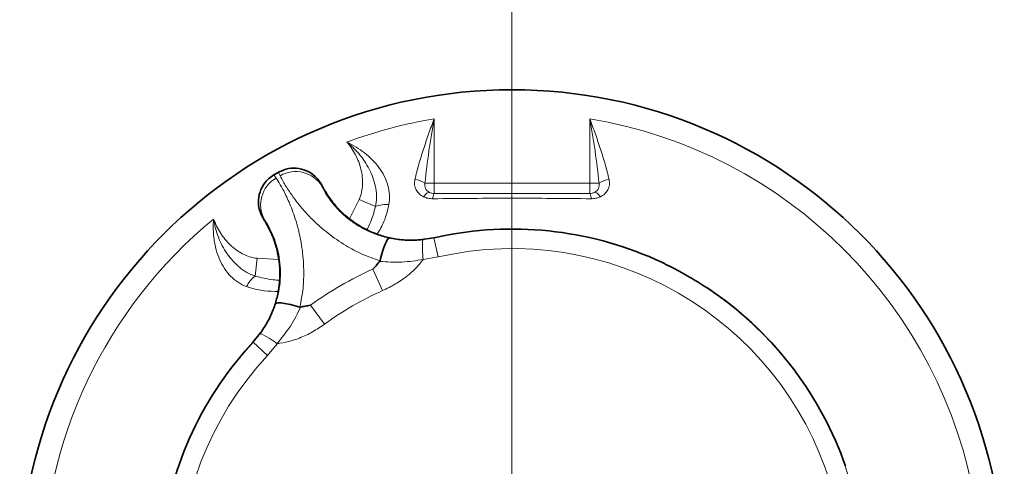
# Model space of a CAD drawing. Units: millimetres. Extents: x 36388 to 42163, y -3953 to 7468.
# Drawn here: x 41112 to 41207, y -1537 to -1493 of the extents above; entities that cross this region are included whole.
import ezdxf

# ---------------------------------------------------------------- set-up
doc = ezdxf.new("R2010")
doc.units = ezdxf.units.MM
doc.header["$MEASUREMENT"] = 0
doc.linetypes.add('CENTERX2', pattern=[20.32, 12.7, -2.54, 2.54, -2.54])
doc.layers.add('7034.20.02', color=7, linetype='Continuous')
doc.layers.add('CENTRELINES', color=4, linetype='Continuous')

# ---------------------------------------------------------------- blocks, each defined once
blk = doc.blocks.new('SW_CENTERMARKSYMBOL_0')
at = {"color": 0, "linetype": 'Continuous', "lineweight": 0}
blk.add_line((0, 5), (0, 155), dxfattribs=at)
blk = doc.blocks.new('1040420-M_003_TOP VIEW')
at = {"color": 8, "linetype": 'Continuous', "lineweight": 18}
for p, q in [((139.303, 117.759), (139.303, 111.542)), ((154.338, 111.542), (154.338, 117.759)), ((128.498, 111.208), (128.516, 111.251)), ((139.303, 111.542), (138.42, 111.542)), ((139.303, 111.542), (154.338, 111.542)), ((139.303, 111.542), (139.303, 110.542)), ((155.22, 111.542), (154.338, 111.542)), ((154.338, 110.542), (154.338, 111.542)), ((139.303, 110.542), (139.299, 110.539)), ((154.338, 110.542), (139.303, 110.542)), ((154.341, 110.539), (154.338, 110.542)), ((131.145, 108.098), (132.076, 109.963)), ((133.656, 109.279), (132.076, 109.963)), ((122.898, 108.007), (122.944, 108.002)), ((138.216, 106.067), (139.28, 106.248)), ((139.286, 106.269), (139.28, 106.248)), ((139.28, 106.248), (139.696, 104.416)), ((122.035, 102.57), (122.234, 104.28)), ((122.234, 104.28), (124.307, 104.155)), ((139.696, 104.416), (138.263, 104.172)), ((133.408, 103.237), (134.332, 101.159)), ((127.392, 99.763), (128.73, 97.925)), ((121.848, 96.184), (122.537, 97.015)), ((121.848, 96.184), (121.827, 96.189)), ((121.848, 96.184), (123.227, 94.907)), ((124.155, 96.026), (123.227, 94.907))]:
    blk.add_line(p, q, dxfattribs=at)
at = {"color": 7, "linetype": 'Continuous', "lineweight": 35}
for p, q in [((128.157, 111.829), (128.385, 111.49)), ((128.385, 111.49), (128.435, 111.404)), ((128.516, 111.251), (128.435, 111.404)), ((122.756, 108.24), (122.576, 108.607)), ((122.806, 108.154), (122.756, 108.24)), ((122.806, 108.154), (122.898, 108.007)), ((140.373, 106.496), (139.286, 106.269)), ((137.897, 106.058), (139.286, 106.269)), ((121.827, 96.189), (122.704, 97.287)), ((121.827, 96.189), (121.087, 95.361))]:
    blk.add_line(p, q, dxfattribs=at)
at = {"color": 8, "linetype": 'Continuous', "lineweight": 18, "flags": 128}
for points in [[(138.296, 110.222), (138.375, 110.33), (138.455, 110.426), (138.533, 110.507), (138.609, 110.572), (138.68, 110.62), (138.746, 110.649), (138.804, 110.659), (138.853, 110.649)], [(155.344, 110.222), (155.265, 110.33), (155.186, 110.426), (155.107, 110.507), (155.031, 110.572), (154.96, 110.62), (154.895, 110.649), (154.837, 110.659), (154.787, 110.649)]]:
    blk.add_lwpolyline(points, dxfattribs=at)
at = {"color": 7, "linetype": 'Continuous', "lineweight": 35}
blk.add_circle((146.82, 73.06), 47.5, dxfattribs=at)
at = {"color": 8, "linetype": 'Continuous', "lineweight": 18}
for centre, radius, start, end in [((146.82, 73.06), 45.327, 99.5463, 110.56971), ((146.82, 73.06), 45.327, 9.43029, 80.4537), ((125.941, 109.678), 2.979, 30.90178, 120.12696), ((125.547, 109.45), 2.979, 119.87304, 209.09822), ((137.258, 109.826), 2.072, 55.88535, 84.58234), ((156.383, 109.826), 2.072, 95.41766, 124.11465), ((139.303, 111.542), 1, 243.24675, 269.98167), ((140.16, 110.103), 0.965, 153.12832, 184.22509), ((154.337, 111.542), 1, 270.01833, 296.75325), ((153.481, 110.103), 0.965, 355.77491, 26.87168), ((134.743, 106.574), 2.916, 85.96352, 111.87922), ((146.82, 73.06), 45.327, 129.43029, 230.56971), ((146.82, 73.06), 34.034, 17.2001, 102.7999), ((145.073, 105.289), 6.901, 173.52721, 189.31667), ((146.82, 73.06), 32.155, 17.2001, 102.7999), ((146.82, 73.06), 33.024, 113.96237, 126.03763), ((123.835, 100.276), 2.916, 128.12078, 154.03648), ((146.82, 73.06), 30.749, 113.96237, 126.03763), ((119.782, 90.687), 6.901, 50.68333, 66.47279), ((146.82, 73.06), 34.034, 137.2001, 222.7999), ((146.82, 73.06), 32.155, 137.2001, 222.7999)]:
    blk.add_arc(centre, radius, start, end, dxfattribs=at)
at = {"color": 7, "linetype": 'Continuous', "lineweight": 35}
for radius, start, end in [(45.5, 120, 120.33813), (45.5, 119.66187, 120), (34.052, 64.89065, 100.91328), (34.035, 59.56675, 60.43325), (34.052, 19.08672, 55.10935), (34.052, 139.08672, 175.10935)]:
    blk.add_arc((146.82, 73.06), radius, start, end, dxfattribs=at)
at = {"color": 8, "linetype": 'Continuous', "lineweight": 18}
for points, knots in [([(137.453, 111.89), (137.559, 112.374), (137.686, 112.859), (137.964, 113.831), (138.116, 114.319), (138.436, 115.298), (138.605, 115.791), (138.864, 116.529), (138.951, 116.775), (139.126, 117.267), (139.215, 117.514), (139.303, 117.759)], [0, 0, 0, 0, 0.25, 0.25, 0.5, 0.5, 0.75, 0.75, 0.875, 0.875, 1, 1, 1, 1]), ([(138.42, 111.542), (138.518, 112.575), (138.656, 113.608), (138.963, 115.682), (139.133, 116.722), (139.303, 117.759)], [0, 0, 0, 0, 0.5, 0.5, 1, 1, 1, 1]), ([(156.187, 111.89), (156.081, 112.374), (155.955, 112.859), (155.677, 113.831), (155.525, 114.319), (155.204, 115.298), (155.035, 115.791), (154.777, 116.529), (154.69, 116.775), (154.514, 117.267), (154.425, 117.514), (154.338, 117.759)], [0, 0, 0, 0, 0.25, 0.25, 0.5, 0.5, 0.75, 0.75, 0.875, 0.875, 1, 1, 1, 1]), ([(155.22, 111.542), (155.123, 112.575), (154.984, 113.608), (154.678, 115.682), (154.508, 116.722), (154.338, 117.759)], [0, 0, 0, 0, 0.5, 0.5, 1, 1, 1, 1]), ([(134.948, 109.482), (135.004, 109.785), (135.023, 110.095), (134.987, 110.713), (134.933, 111.018), (134.762, 111.621), (134.643, 111.921), (134.348, 112.502), (134.176, 112.777), (133.791, 113.303), (133.578, 113.552), (133.111, 114.028), (132.86, 114.252), (132.076, 114.867), (131.508, 115.212), (130.895, 115.497)], [0, 0, 0, 0, 0.125, 0.125, 0.25, 0.25, 0.375, 0.375, 0.5, 0.5, 0.625, 0.625, 0.75, 0.75, 1, 1, 1, 1]), ([(133.656, 109.279), (133.719, 109.562), (133.749, 109.848), (133.755, 110.425), (133.73, 110.719), (133.585, 111.588), (133.398, 112.151), (132.881, 113.236), (132.555, 113.747), (131.988, 114.453), (131.785, 114.678), (131.464, 114.999), (131.354, 115.103), (131.128, 115.305), (131.011, 115.403), (130.895, 115.497)], [0, 0, 0, 0, 0.125, 0.125, 0.25, 0.25, 0.5, 0.5, 0.75, 0.75, 0.875, 0.875, 0.9375, 0.9375, 1, 1, 1, 1]), ([(132.076, 109.963), (132.274, 110.422), (132.373, 110.905), (132.418, 111.901), (132.363, 112.389), (132.189, 113.111), (132.115, 113.35), (131.94, 113.814), (131.838, 114.04), (131.609, 114.482), (131.482, 114.695), (131.274, 115.005), (131.202, 115.106), (131.052, 115.305), (130.974, 115.403), (130.895, 115.497)], [0, 0, 0, 0, 0.25, 0.25, 0.5, 0.5, 0.625, 0.625, 0.75, 0.75, 0.875, 0.875, 0.9375, 0.9375, 1, 1, 1, 1]), ([(123.838, 112.329), (123.857, 112.311), (123.896, 112.276), (124.007, 112.115), (124.063, 112.033)], [0, 0, 0, 0, 0.497767, 1, 1, 1, 1]), ([(124.446, 112.255), (124.404, 112.343), (124.32, 112.52), (124.309, 112.572), (124.303, 112.597)], [0, 0, 0, 0, 0.497767, 1, 1, 1, 1]), ([(134.086, 104.041), (133.507, 104.243), (132.349, 104.646), (130.644, 105.562), (129.025, 106.687), (127.699, 107.865), (126.716, 108.911), (125.987, 109.802), (125.314, 110.74), (124.757, 111.643), (124.55, 112.051), (124.446, 112.255)], [0, 0, 0, 0, 0.098287, 0.196592, 0.319633, 0.442747, 0.535585, 0.62881, 0.721728, 0.86085, 1, 1, 1, 1]), ([(124.063, 112.033), (124.186, 111.845), (124.433, 111.464), (124.999, 110.42), (125.516, 109.242), (125.914, 108.106), (126.259, 106.918), (126.528, 105.617), (126.685, 104.251), (126.747, 102.962), (126.703, 101.394), (126.473, 100.188), (126.357, 99.578)], [0, 0, 0, 0, 0.137272, 0.2782377, 0.4153694, 0.4862612, 0.5571439, 0.6781474, 0.7407906, 0.8034298, 0.9005088, 1, 1, 1, 1]), ([(128.385, 111.49), (128.389, 111.469), (128.397, 111.426), (128.464, 111.281), (128.498, 111.208)], [0, 0, 0, 0, 0.497803, 1, 1, 1, 1]), ([(128.498, 111.208), (128.559, 111.079), (128.681, 110.82), (129.068, 110.184), (129.648, 109.402), (130.392, 108.615), (131.257, 107.899), (132.005, 107.4), (132.844, 106.947), (133.761, 106.545), (134.562, 106.336), (134.963, 106.232)], [0, 0, 0, 0, 0.1505285, 0.300969, 0.4426842, 0.5841035, 0.6771278, 0.7700591, 0.818216, 0.9090873, 1, 1, 1, 1]), ([(138.296, 110.222), (138.138, 110.296), (137.997, 110.39), (137.751, 110.621), (137.649, 110.755), (137.536, 110.976), (137.504, 111.055), (137.456, 111.214), (137.438, 111.296), (137.408, 111.545), (137.416, 111.719), (137.453, 111.89)], [0, 0, 0, 0, 0.25, 0.25, 0.5, 0.5, 0.625, 0.625, 0.75, 0.75, 1, 1, 1, 1]), ([(138.42, 111.542), (138.386, 111.362), (138.41, 111.179), (138.563, 110.863), (138.69, 110.733), (138.853, 110.649)], [0, 0, 0, 0, 0.5, 0.5, 1, 1, 1, 1]), ([(154.787, 110.649), (154.95, 110.733), (155.078, 110.863), (155.23, 111.179), (155.254, 111.362), (155.22, 111.542)], [0, 0, 0, 0, 0.5, 0.5, 1, 1, 1, 1]), ([(156.187, 111.89), (156.224, 111.719), (156.233, 111.545), (156.202, 111.296), (156.185, 111.214), (156.136, 111.055), (156.105, 110.976), (155.991, 110.755), (155.89, 110.621), (155.643, 110.39), (155.502, 110.296), (155.344, 110.222)], [0, 0, 0, 0, 0.25, 0.25, 0.375, 0.375, 0.5, 0.5, 0.75, 0.75, 1, 1, 1, 1]), ([(139.198, 110.031), (139.038, 110.029), (138.88, 110.045), (138.578, 110.11), (138.434, 110.158), (138.296, 110.222)], [0, 0, 0, 0, 0.5, 0.5, 1, 1, 1, 1]), ([(138.853, 110.649), (138.916, 110.616), (138.984, 110.589), (139.133, 110.551), (139.214, 110.539), (139.299, 110.539)], [0, 0, 0, 0, 0.5, 0.5, 1, 1, 1, 1]), ([(139.299, 110.539), (140.553, 110.536), (141.806, 110.534), (144.313, 110.531), (146.82, 110.529), (149.327, 110.531), (151.834, 110.534), (153.088, 110.536), (154.341, 110.539)], [0, 0, 0, 0, 0.25, 0.25, 0.5, 0.75, 0.75, 1, 1, 1, 1]), ([(155.344, 110.222), (155.206, 110.158), (155.059, 110.109), (154.757, 110.045), (154.602, 110.029), (154.443, 110.031)], [0, 0, 0, 0, 0.5, 0.5, 1, 1, 1, 1]), ([(133.656, 109.279), (133.498, 108.718), (133.281, 107.948), (132.926, 107.236), (132.829, 107.043)], [0, 0, 0, 0, 0.728523, 1, 1, 1, 1]), ([(134.948, 109.482), (134.816, 108.926), (134.576, 107.915), (134.059, 107.021), (133.827, 106.619)], [0, 0, 0, 0, 0.550638, 1, 1, 1, 1]), ([(154.443, 110.031), (153.176, 110.048), (151.907, 110.06), (149.366, 110.077), (148.095, 110.082), (145.55, 110.082), (144.276, 110.077), (141.733, 110.06), (140.464, 110.048), (139.198, 110.031)], [0, 0, 0, 0, 0.25, 0.25, 0.5, 0.5, 0.75, 0.75, 1, 1, 1, 1]), ([(121.213, 101.552), (120.923, 101.656), (120.645, 101.794), (120.128, 102.134), (119.891, 102.333), (119.454, 102.783), (119.254, 103.036), (118.898, 103.582), (118.746, 103.868), (118.483, 104.465), (118.374, 104.775), (118.195, 105.416), (118.127, 105.745), (117.985, 106.732), (117.972, 107.397), (118.031, 108.07)], [0, 0, 0, 0, 0.125, 0.125, 0.25, 0.25, 0.375, 0.375, 0.5, 0.5, 0.625, 0.625, 0.75, 0.75, 1, 1, 1, 1]), ([(122.035, 102.57), (121.759, 102.657), (121.496, 102.774), (120.994, 103.057), (120.751, 103.225), (120.071, 103.786), (119.677, 104.23), (118.996, 105.219), (118.716, 105.758), (118.389, 106.602), (118.295, 106.89), (118.178, 107.328), (118.143, 107.476), (118.081, 107.772), (118.054, 107.922), (118.031, 108.07)], [0, 0, 0, 0, 0.125, 0.125, 0.25, 0.25, 0.5, 0.5, 0.75, 0.75, 0.875, 0.875, 0.9375, 0.9375, 1, 1, 1, 1]), ([(122.234, 104.28), (121.986, 104.309), (121.744, 104.362), (121.274, 104.513), (121.043, 104.61), (120.385, 104.952), (119.987, 105.245), (119.267, 105.93), (118.953, 106.317), (118.553, 106.944), (118.431, 107.161), (118.212, 107.608), (118.115, 107.839), (118.031, 108.07)], [0, 0, 0, 0, 0.125, 0.125, 0.25, 0.25, 0.5, 0.5, 0.75, 0.75, 0.875, 0.875, 1, 1, 1, 1]), ([(122.944, 108.002), (122.898, 108.067), (122.806, 108.197), (122.773, 108.226), (122.756, 108.24)], [0, 0, 0, 0, 0.497803, 1, 1, 1, 1]), ([(124.021, 99.914), (124.131, 100.314), (124.35, 101.112), (124.489, 102.351), (124.475, 103.554), (124.362, 104.385), (124.186, 105.25), (123.933, 106.103), (123.546, 106.996), (123.188, 107.649), (123.026, 107.884), (122.944, 108.002)], [0, 0, 0, 0, 0.090923, 0.181804, 0.286151, 0.390631, 0.415833, 0.557268, 0.698998, 0.849455, 1, 1, 1, 1]), ([(134.963, 106.232), (135.361, 106.16), (136.163, 106.014), (137.259, 105.982), (137.943, 106.043), (138.216, 106.067)], [0, 0, 0, 0, 0.3717057, 0.7493114, 1, 1, 1, 1]), ([(138.263, 104.172), (137.572, 104.062), (136.174, 103.841), (134.765, 103.931), (134.053, 103.976)], [0, 0, 0, 0, 0.494306, 1, 1, 1, 1]), ([(138.263, 104.172), (138.032, 103.887), (137.563, 103.312), (136.655, 102.516), (135.585, 101.767), (134.752, 101.363), (134.332, 101.159)], [0, 0, 0, 0, 0.223338, 0.451225, 0.722789, 1, 1, 1, 1]), ([(124.389, 102.167), (124.181, 102.179), (123.386, 102.227), (122.609, 102.424), (122.035, 102.57)], [0, 0, 0, 0, 0.261639, 1, 1, 1, 1]), ([(124.256, 101.077), (123.81, 101.085), (122.879, 101.102), (121.869, 101.329), (121.309, 101.52), (121.213, 101.552)], [0, 0, 0, 0, 0.432103, 0.902881, 1, 1, 1, 1]), ([(122.537, 97.015), (122.695, 97.24), (123.086, 97.797), (123.607, 98.762), (123.882, 99.528), (124.021, 99.914)], [0, 0, 0, 0, 0.251461, 0.622796, 1, 1, 1, 1]), ([(126.429, 99.575), (126.12, 98.949), (125.495, 97.683), (124.605, 96.583), (124.155, 96.026)], [0, 0, 0, 0, 0.494345, 1, 1, 1, 1]), ([(128.73, 97.925), (128.351, 97.667), (127.585, 97.148), (126.408, 96.597), (125.257, 96.204), (124.524, 96.086), (124.155, 96.026)], [0, 0, 0, 0, 0.2717112, 0.5487756, 0.7722714, 1, 1, 1, 1])]:
    blk.add_open_spline(points, degree=3, knots=knots, dxfattribs=at)
at = {"color": 7, "linetype": 'Continuous', "lineweight": 35}
for points, knots in [([(122.576, 108.607), (122.511, 108.798), (122.338, 109.307), (122.334, 110.203), (122.655, 111.172), (123.202, 111.899), (123.659, 112.208), (123.838, 112.329)], [0, 0, 0, 0, 0.141162, 0.377173, 0.613108, 0.848997, 1, 1, 1, 1]), ([(124.303, 112.597), (124.613, 112.735), (125.231, 113.012), (126.268, 113.007), (127.236, 112.682), (127.845, 112.212), (128.107, 111.891), (128.157, 111.829)], [0, 0, 0, 0, 0.236065, 0.472131, 0.708165, 0.944204, 1, 1, 1, 1]), ([(128.516, 111.251), (128.645, 111.019), (128.902, 110.556), (129.379, 109.869), (129.97, 109.135), (130.529, 108.619), (130.809, 108.359)], [0, 0, 0, 0, 0.248151, 0.496494, 0.746943, 1, 1, 1, 1]), ([(130.809, 108.359), (131.047, 108.165), (131.523, 107.777), (132.407, 107.222), (133.464, 106.712), (134.674, 106.306), (136, 106.064), (137.088, 106.007), (137.723, 106.047), (137.897, 106.058)], [0, 0, 0, 0, 0.158618, 0.316994, 0.477479, 0.637767, 0.790078, 0.942515, 1, 1, 1, 1]), ([(124.255, 104.575), (124.185, 104.893), (124.045, 105.53), (123.763, 106.322), (123.454, 107.025), (123.169, 107.562), (122.971, 107.886), (122.898, 108.007)], [0, 0, 0, 0, 0.213503, 0.429121, 0.648839, 0.86921, 1, 1, 1, 1]), ([(134.963, 106.232), (134.961, 106.232), (134.918, 106.233), (134.806, 106.133), (134.59, 105.694), (134.335, 104.973), (134.169, 104.351), (134.086, 104.041)], [0, 0, 0, 0, 0.011181, 0.235749, 0.490525, 0.745262, 1, 1, 1, 1]), ([(122.704, 97.287), (122.94, 97.661), (123.419, 98.418), (123.915, 99.625), (124.247, 100.828), (124.427, 102.101), (124.438, 103.392), (124.317, 104.177), (124.255, 104.575)], [0, 0, 0, 0, 0.1458, 0.295462, 0.441432, 0.591987, 0.79296, 1, 1, 1, 1]), ([(134.053, 103.976), (133.964, 103.87), (133.764, 103.63), (133.546, 103.386), (133.418, 103.247), (133.408, 103.237)], [0, 0, 0, 0, 0.424027, 0.956685, 1, 1, 1, 1]), ([(134.053, 103.976), (134.064, 103.992), (134.078, 104.012), (134.084, 104.035), (134.086, 104.041)], [0, 0, 0, 0, 0.760157, 1, 1, 1, 1]), ([(161.866, 103.603), (161.784, 103.644), (161.621, 103.727), (161.401, 103.833), (161.285, 103.887), (161.27, 103.894)], [0, 0, 0, 0, 0.46607, 0.932094, 1, 1, 1, 1]), ([(163.614, 102.662), (163.32, 102.827), (162.732, 103.155), (162.159, 103.453), (161.899, 103.586), (161.866, 103.603)], [0, 0, 0, 0, 0.466023, 0.932012, 1, 1, 1, 1]), ([(165.749, 101.361), (165.563, 101.481), (165.15, 101.746), (164.539, 102.122), (164.155, 102.349), (164.06, 102.405)], [0, 0, 0, 0, 0.380367, 0.846772, 1, 1, 1, 1]), ([(166.299, 100.991), (166.206, 101.055), (166.02, 101.183), (165.84, 101.302), (165.759, 101.355), (165.749, 101.361)], [0, 0, 0, 0, 0.467092, 0.934238, 1, 1, 1, 1]), ([(126.357, 99.578), (126.046, 99.662), (125.425, 99.829), (124.673, 99.968), (124.185, 100.001), (124.043, 99.954), (124.022, 99.916), (124.021, 99.914)], [0, 0, 0, 0, 0.254738, 0.509475, 0.764251, 0.988819, 1, 1, 1, 1]), ([(127.392, 99.763), (127.378, 99.76), (127.203, 99.721), (126.882, 99.653), (126.574, 99.6), (126.429, 99.575)], [0, 0, 0, 0, 0.043315, 0.548368, 1, 1, 1, 1]), ([(126.357, 99.578), (126.375, 99.575), (126.399, 99.571), (126.423, 99.574), (126.429, 99.575)], [0, 0, 0, 0, 0.760007, 1, 1, 1, 1])]:
    blk.add_open_spline(points, degree=3, knots=knots, dxfattribs=at)
at = {"color": 8, "linetype": 'Continuous', "lineweight": 18}
blk.add_open_spline([(154.341, 110.539), (154.512, 110.539), (154.661, 110.583), (154.787, 110.649)], degree=3, dxfattribs=at)

msp = doc.modelspace()

# ---------------------------------------------------------------- block references
at = {"layer": '7034.20.02'}
msp.add_blockref('1040420-M_003_TOP VIEW', (41012.628, -1620.793, 0), dxfattribs=at)
at = {"layer": 'CENTRELINES', "linetype": 'CENTERX2', "lineweight": 18}
msp.add_blockref('SW_CENTERMARKSYMBOL_0', (41159.448, -1547.733, 0), dxfattribs=at)

doc.saveas('drawing.dxf')
